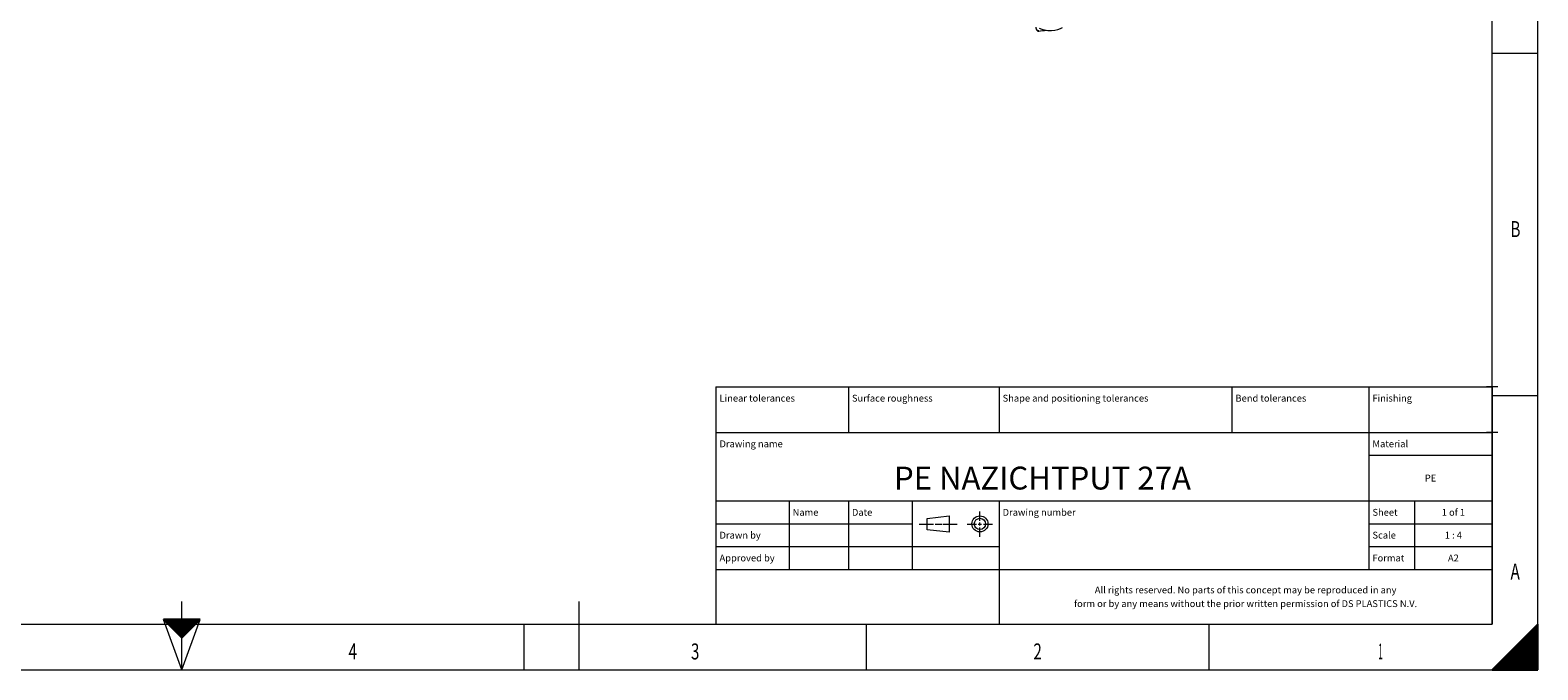
# Model space of a CAD drawing. Units: millimetres. Extents: x 0 to 594, y 0 to 420.
# Drawn here: x 264 to 594, y 0 to 140 of the extents above; entities that cross this region are included whole.
import ezdxf
from ezdxf.lldxf.tags import DXFTag

# ---------------------------------------------------------------- set-up
doc = ezdxf.new("R2010")
doc.units = ezdxf.units.MM
doc.layers.add('1', color=7, linetype='Continuous', true_color=0xffffff)
doc.layers.add('256', color=7, linetype='Continuous', true_color=0xffffff)
doc.styles.add('Arial Unicode MS', font='Arial')
doc.styles.add('blockfont', font='Arial')
tags = doc.linetypes.add('DASHDOT', pattern=[70, 31, -13, 13, -13]).pattern_tags.tags
tags[10:11] = [DXFTag(74, 4), DXFTag(75, 0), DXFTag(340, '0'), DXFTag(46, 0.0), DXFTag(50, 0.0), DXFTag(44, 0.0), DXFTag(45, 0.0)]
tags[8:9] = [DXFTag(74, 4), DXFTag(75, 0), DXFTag(340, '0'), DXFTag(46, 0.0), DXFTag(50, 0.0), DXFTag(44, 0.0), DXFTag(45, 0.0)]
tags[6:7] = [DXFTag(74, 4), DXFTag(75, 0), DXFTag(340, '0'), DXFTag(46, 0.0), DXFTag(50, 0.0), DXFTag(44, 0.0), DXFTag(45, 0.0)]
tags[4:5] = [DXFTag(74, 4), DXFTag(75, 0), DXFTag(340, '0'), DXFTag(46, 0.0), DXFTag(50, 0.0), DXFTag(44, 0.0), DXFTag(45, 0.0)]

# ---------------------------------------------------------------- blocks, each defined once
blk = doc.blocks.new('HATCH3')
at = {"color": 2, "lineweight": 13}
for p, q in [((293.019975, 10.980025), (293.03995, 11)), ((293.039975, 10.960025), (293.07995, 11)), ((293.059975, 10.940025), (293.11995, 11)), ((293.079975, 10.920025), (293.15995, 11)), ((293.099975, 10.900025), (293.19995, 11)), ((293.119975, 10.880025), (293.23995, 11)), ((293.139975, 10.860025), (293.27995, 11)), ((293.159975, 10.840025), (293.31995, 11)), ((293.179975, 10.820025), (293.35995, 11)), ((293.199975, 10.800025), (293.39995, 11)), ((293.219975, 10.780025), (293.43995, 11)), ((293.239975, 10.760025), (293.47995, 11)), ((293.259975, 10.740025), (293.51995, 11)), ((293.279975, 10.720025), (293.55995, 11)), ((293.299975, 10.700025), (293.59995, 11)), ((293.319975, 10.680025), (293.63995, 11)), ((293.339975, 10.660025), (293.67995, 11)), ((293.359975, 10.640025), (293.71995, 11)), ((293.379975, 10.620025), (293.75995, 11)), ((293.399975, 10.600025), (293.79995, 11)), ((293.419975, 10.580025), (293.83995, 11)), ((293.439975, 10.560025), (293.87995, 11)), ((293.459975, 10.540025), (293.91995, 11)), ((293.479975, 10.520025), (293.95995, 11)), ((293.499975, 10.500025), (293.99995, 11)), ((293.519975, 10.480025), (294.03995, 11)), ((293.539975, 10.460025), (294.07995, 11)), ((293.559975, 10.440025), (294.11995, 11)), ((293.579975, 10.420025), (294.15995, 11)), ((293.599975, 10.400025), (294.19995, 11)), ((293.619975, 10.380025), (294.23995, 11)), ((293.639975, 10.360025), (294.27995, 11)), ((293.659975, 10.340025), (294.31995, 11)), ((293.679975, 10.320025), (294.35995, 11)), ((293.699975, 10.300025), (294.39995, 11)), ((293.719975, 10.280025), (294.43995, 11)), ((293.739975, 10.260025), (294.47995, 11)), ((293.759975, 10.240025), (294.51995, 11)), ((293.779975, 10.220025), (294.55995, 11)), ((293.799975, 10.200025), (294.59995, 11)), ((293.819975, 10.180025), (294.63995, 11)), ((293.839975, 10.160025), (294.67995, 11)), ((293.859975, 10.140025), (294.71995, 11)), ((293.879975, 10.120025), (294.75995, 11)), ((293.899975, 10.100025), (294.79995, 11)), ((293.919975, 10.080025), (294.83995, 11)), ((293.939975, 10.060025), (294.87995, 11)), ((293.959975, 10.040025), (294.91995, 11)), ((293.979975, 10.020025), (294.95995, 11)), ((293.999975, 10.000025), (294.99995, 11)), ((294.019975, 9.980025), (295.03995, 11)), ((294.039975, 9.960025), (295.07995, 11)), ((294.059975, 9.940025), (295.11995, 11)), ((294.079975, 9.920025), (295.15995, 11)), ((294.099975, 9.900025), (295.19995, 11)), ((294.119975, 9.880025), (295.23995, 11)), ((294.139975, 9.860025), (295.27995, 11)), ((294.159975, 9.840025), (295.31995, 11)), ((294.179975, 9.820025), (295.35995, 11)), ((294.199975, 9.800025), (295.39995, 11)), ((294.219975, 9.780025), (295.43995, 11)), ((294.239975, 9.760025), (295.47995, 11)), ((294.259975, 9.740025), (295.51995, 11)), ((294.279975, 9.720025), (295.55995, 11)), ((294.299975, 9.700025), (295.59995, 11)), ((294.319975, 9.680025), (295.63995, 11)), ((294.339975, 9.660025), (295.67995, 11)), ((294.359975, 9.640025), (295.71995, 11)), ((294.379975, 9.620025), (295.75995, 11)), ((294.399975, 9.600025), (295.79995, 11)), ((294.419975, 9.580025), (295.83995, 11)), ((294.439975, 9.560025), (295.87995, 11)), ((294.459975, 9.540025), (295.91995, 11)), ((294.479975, 9.520025), (295.95995, 11)), ((294.499975, 9.500025), (295.99995, 11)), ((294.519975, 9.480025), (296.03995, 11)), ((294.539975, 9.460025), (296.07995, 11)), ((294.559975, 9.440025), (296.11995, 11)), ((294.579975, 9.420025), (296.15995, 11)), ((294.599975, 9.400025), (296.19995, 11)), ((294.619975, 9.380025), (296.23995, 11)), ((294.639975, 9.360025), (296.27995, 11)), ((294.659975, 9.340025), (296.31995, 11)), ((294.679975, 9.320025), (296.35995, 11)), ((294.699975, 9.300025), (296.39995, 11)), ((294.719975, 9.280025), (296.43995, 11)), ((294.739975, 9.260025), (296.47995, 11)), ((294.759975, 9.240025), (296.51995, 11)), ((294.779975, 9.220025), (296.55995, 11)), ((294.799975, 9.200025), (296.59995, 11)), ((294.819975, 9.180025), (296.63995, 11)), ((294.839975, 9.160025), (296.67995, 11)), ((294.859975, 9.140025), (296.71995, 11)), ((294.879975, 9.120025), (296.75995, 11)), ((294.899975, 9.100025), (296.79995, 11)), ((294.919975, 9.080025), (296.83995, 11)), ((294.939975, 9.060025), (296.87995, 11)), ((294.959975, 9.040025), (296.91995, 11)), ((294.979975, 9.020025), (296.95995, 11)), ((294.999975, 9.000025), (296.99995, 11)), ((295.019975, 8.980025), (297.03995, 11)), ((295.039975, 8.960025), (297.07995, 11)), ((295.059975, 8.940025), (297.11995, 11)), ((295.079975, 8.920025), (297.15995, 11)), ((295.099975, 8.900025), (297.19995, 11)), ((295.119975, 8.880025), (297.23995, 11)), ((295.139975, 8.860025), (297.27995, 11)), ((295.159975, 8.840025), (297.31995, 11)), ((295.179975, 8.820025), (297.35995, 11)), ((295.199975, 8.800025), (297.39995, 11)), ((295.219975, 8.780025), (297.43995, 11)), ((295.239975, 8.760025), (297.47995, 11)), ((295.259975, 8.740025), (297.51995, 11)), ((295.279975, 8.720025), (297.55995, 11)), ((295.299975, 8.700025), (297.59995, 11)), ((295.319975, 8.680025), (297.63995, 11)), ((295.339975, 8.660025), (297.67995, 11)), ((295.359975, 8.640025), (297.71995, 11)), ((295.379975, 8.620025), (297.75995, 11)), ((295.399975, 8.600025), (297.79995, 11)), ((295.419975, 8.580025), (297.83995, 11)), ((295.439975, 8.560025), (297.87995, 11)), ((295.459975, 8.540025), (297.91995, 11)), ((295.479975, 8.520025), (297.95995, 11)), ((295.499975, 8.500025), (297.99995, 11)), ((295.519975, 8.480025), (298.03995, 11)), ((295.539975, 8.460025), (298.07995, 11)), ((295.559975, 8.440025), (298.11995, 11)), ((295.579975, 8.420025), (298.15995, 11)), ((295.599975, 8.400025), (298.19995, 11)), ((295.619975, 8.380025), (298.23995, 11)), ((295.639975, 8.360025), (298.27995, 11)), ((295.659975, 8.340025), (298.31995, 11)), ((295.679975, 8.320025), (298.35995, 11)), ((295.699975, 8.300025), (298.39995, 11)), ((295.719975, 8.280025), (298.43995, 11)), ((295.739975, 8.260025), (298.47995, 11)), ((295.759975, 8.240025), (298.51995, 11)), ((295.779975, 8.220025), (298.55995, 11)), ((295.799975, 8.200025), (298.59995, 11)), ((295.819975, 8.180025), (298.63995, 11)), ((295.839975, 8.160025), (298.67995, 11)), ((295.859975, 8.140025), (298.71995, 11)), ((295.879975, 8.120025), (298.75995, 11)), ((295.899975, 8.100025), (298.79995, 11)), ((295.919975, 8.080025), (298.83995, 11)), ((295.939975, 8.060025), (298.87995, 11)), ((295.959975, 8.040025), (298.91995, 11)), ((295.979975, 8.020025), (298.95995, 11)), ((295.999975, 8.000025), (298.99995, 11)), ((296.019975, 7.980025), (299.03995, 11)), ((296.039975, 7.960025), (299.07995, 11)), ((296.059975, 7.940025), (299.11995, 11)), ((296.079975, 7.920025), (299.15995, 11)), ((296.099975, 7.900025), (299.19995, 11)), ((296.119975, 7.880025), (299.23995, 11)), ((296.139975, 7.860025), (299.27995, 11)), ((296.159975, 7.840025), (299.31995, 11)), ((296.179975, 7.820025), (299.35995, 11)), ((296.199975, 7.800025), (299.39995, 11)), ((296.219975, 7.780025), (299.43995, 11)), ((296.239975, 7.760025), (299.47995, 11)), ((296.259975, 7.740025), (299.51995, 11)), ((296.279975, 7.720025), (299.55995, 11)), ((296.299975, 7.700025), (299.59995, 11)), ((296.319975, 7.680025), (299.63995, 11)), ((296.339975, 7.660025), (299.67995, 11)), ((296.359975, 7.640025), (299.71995, 11)), ((296.379975, 7.620025), (299.75995, 11)), ((296.399975, 7.600025), (299.79995, 11)), ((296.419975, 7.580025), (299.83995, 11)), ((296.439975, 7.560025), (299.87995, 11)), ((296.459975, 7.540025), (299.91995, 11)), ((296.479975, 7.520025), (299.95995, 11)), ((296.499975, 7.500025), (299.99995, 11)), ((296.519975, 7.480025), (300.03995, 11)), ((296.539975, 7.460025), (300.07995, 11)), ((296.559975, 7.440025), (300.11995, 11)), ((296.579975, 7.420025), (300.15995, 11)), ((296.599975, 7.400025), (300.19995, 11)), ((296.619975, 7.380025), (300.23995, 11)), ((296.639975, 7.360025), (300.27995, 11)), ((296.659975, 7.340025), (300.31995, 11)), ((296.679975, 7.320025), (300.35995, 11)), ((296.699975, 7.300025), (300.39995, 11)), ((296.719975, 7.280025), (300.43995, 11)), ((296.739975, 7.260025), (300.47995, 11)), ((296.759975, 7.240025), (300.51995, 11)), ((296.779975, 7.220025), (300.55995, 11)), ((296.799975, 7.200025), (300.59995, 11)), ((296.819975, 7.180025), (300.63995, 11)), ((296.839975, 7.160025), (300.67995, 11)), ((296.859975, 7.140025), (300.71995, 11)), ((296.879975, 7.120025), (300.75995, 11)), ((296.899975, 7.100025), (300.79995, 11)), ((296.919975, 7.080025), (300.83995, 11)), ((296.939975, 7.060025), (300.87995, 11)), ((296.959975, 7.040025), (300.91995, 11)), ((296.979975, 7.020025), (300.95995, 11)), ((296.999975, 7.000025), (300.99995, 11))]:
    blk.add_line(p, q, dxfattribs=at)
blk = doc.blocks.new('HATCH5')
at = {"color": 2, "lineweight": 13}
for p, q in [((584.09995, 0), (594, 9.90005)), ((584.19995, 0), (594, 9.80005)), ((584.29995, 0), (594, 9.70005)), ((584.39995, 0), (594, 9.60005)), ((584.49995, 0), (594, 9.50005)), ((584.59995, 0), (594, 9.40005)), ((584.69995, 0), (594, 9.30005)), ((584.79995, 0), (594, 9.20005)), ((584.89995, 0), (594, 9.10005)), ((584.99995, 0), (594, 9.00005)), ((585.09995, 0), (594, 8.90005)), ((585.19995, 0), (594, 8.80005)), ((585.29995, 0), (594, 8.70005)), ((585.39995, 0), (594, 8.60005)), ((585.49995, 0), (594, 8.50005)), ((585.59995, 0), (594, 8.40005)), ((585.69995, 0), (594, 8.30005)), ((585.79995, 0), (594, 8.20005)), ((585.89995, 0), (594, 8.10005)), ((585.99995, 0), (594, 8.00005)), ((586.09995, 0), (594, 7.90005)), ((586.19995, 0), (594, 7.80005)), ((586.29995, 0), (594, 7.70005)), ((586.39995, 0), (594, 7.60005)), ((586.49995, 0), (594, 7.50005)), ((586.59995, 0), (594, 7.40005)), ((586.69995, 0), (594, 7.30005)), ((586.79995, 0), (594, 7.20005)), ((586.89995, 0), (594, 7.10005)), ((586.99995, 0), (594, 7.00005)), ((587.09995, 0), (594, 6.90005)), ((587.19995, 0), (594, 6.80005)), ((587.29995, 0), (594, 6.70005)), ((587.39995, 0), (594, 6.60005)), ((587.49995, 0), (594, 6.50005)), ((587.59995, 0), (594, 6.40005)), ((587.69995, 0), (594, 6.30005)), ((587.79995, 0), (594, 6.20005)), ((587.89995, 0), (594, 6.10005)), ((587.99995, 0), (594, 6.00005)), ((588.09995, 0), (594, 5.90005)), ((588.19995, 0), (594, 5.80005)), ((588.29995, 0), (594, 5.70005)), ((588.39995, 0), (594, 5.60005)), ((588.49995, 0), (594, 5.50005)), ((588.59995, 0), (594, 5.40005)), ((588.69995, 0), (594, 5.30005)), ((588.79995, 0), (594, 5.20005)), ((588.89995, 0), (594, 5.10005)), ((588.99995, 0), (594, 5.00005)), ((589.09995, 0), (594, 4.90005)), ((589.19995, 0), (594, 4.80005)), ((589.29995, 0), (594, 4.70005)), ((589.39995, 0), (594, 4.60005)), ((589.49995, 0), (594, 4.50005)), ((589.59995, 0), (594, 4.40005)), ((589.69995, 0), (594, 4.30005)), ((589.79995, 0), (594, 4.20005)), ((589.89995, 0), (594, 4.10005)), ((589.99995, 0), (594, 4.00005)), ((590.09995, 0), (594, 3.90005)), ((590.19995, 0), (594, 3.80005)), ((590.29995, 0), (594, 3.70005)), ((590.39995, 0), (594, 3.60005)), ((590.49995, 0), (594, 3.50005)), ((590.59995, 0), (594, 3.40005)), ((590.69995, 0), (594, 3.30005)), ((590.79995, 0), (594, 3.20005)), ((590.89995, 0), (594, 3.10005)), ((590.99995, 0), (594, 3.00005)), ((591.09995, 0), (594, 2.90005)), ((591.19995, 0), (594, 2.80005)), ((591.29995, 0), (594, 2.70005)), ((591.39995, 0), (594, 2.60005)), ((591.49995, 0), (594, 2.50005)), ((591.59995, 0), (594, 2.40005)), ((591.69995, 0), (594, 2.30005)), ((591.79995, 0), (594, 2.20005)), ((591.89995, 0), (594, 2.10005)), ((591.99995, 0), (594, 2.00005)), ((592.09995, 0), (594, 1.90005)), ((592.19995, 0), (594, 1.80005)), ((592.29995, 0), (594, 1.70005)), ((592.39995, 0), (594, 1.60005)), ((592.49995, 0), (594, 1.50005)), ((592.59995, 0), (594, 1.40005)), ((592.69995, 0), (594, 1.30005)), ((592.79995, 0), (594, 1.20005)), ((592.89995, 0), (594, 1.10005)), ((592.99995, 0), (594, 1.00005)), ((593.09995, 0), (594, 0.90005)), ((593.19995, 0), (594, 0.80005)), ((593.29995, 0), (594, 0.70005)), ((593.39995, 0), (594, 0.60005)), ((593.49995, 0), (594, 0.50005)), ((593.59995, 0), (594, 0.40005)), ((593.69995, 0), (594, 0.30005)), ((593.79995, 0), (594, 0.20005)), ((593.89995, 0), (594, 0.10005))]:
    blk.add_line(p, q, dxfattribs=at)
blk = doc.blocks.new('TabularNote1')
at = {"layer": '256', "color": 162, "linetype": 'Continuous', "lineweight": 18}
for p, q in [((-170, 42), (-154, 42)), ((-170, 42), (-170, 37)), ((-27, 42), (-17, 42)), ((-17, 42), (-10, 42)), ((-10, 42), (0, 42)), ((-170, 37), (-170, 27)), ((-170, 27), (-170, 22)), ((-170, 22), (-170, 17)), ((-170, 17), (-170, 12)), ((-170, 12), (-170, 6)), ((-170, 6), (-170, 0))]:
    blk.add_line(p, q, dxfattribs=at)
at = {"layer": '256', "color": 3, "linetype": 'Continuous', "lineweight": 18}
for p, q in [((-154, 42), (-141, 42)), ((-141, 42), (-127, 42)), ((-127, 42), (-108, 42)), ((-108, 42), (-27, 42)), ((-27, 42), (-27, 37)), ((-27, 37), (-27, 27)), ((-170, 27), (-154, 27)), ((-154, 27), (-141, 27)), ((-141, 27), (-127, 27)), ((-127, 27), (-108, 27)), ((-108, 27), (-27, 27)), ((-108, 27), (-108, 22)), ((-27, 27), (-17, 27)), ((-27, 27), (-27, 22)), ((-17, 27), (-10, 27)), ((-10, 27), (0, 27)), ((-108, 22), (-108, 17)), ((-27, 22), (-27, 17)), ((-108, 17), (-108, 12)), ((-27, 17), (-27, 12)), ((-170, 12), (-154, 12)), ((-154, 12), (-141, 12)), ((-141, 12), (-127, 12)), ((-127, 12), (-108, 12)), ((-108, 12), (-27, 12)), ((-108, 12), (-108, 6)), ((-27, 12), (-17, 12)), ((-17, 12), (-10, 12)), ((-10, 12), (0, 12)), ((-108, 6), (-108, 0)), ((-170, 0), (-154, 0)), ((-154, 0), (-141, 0)), ((-141, 0), (-127, 0)), ((-127, 0), (-108, 0)), ((-108, 0), (-27, 0)), ((-27, 0), (-17, 0)), ((-17, 0), (-10, 0)), ((-10, 0), (0, 0))]:
    blk.add_line(p, q, dxfattribs=at)
at = {"layer": '256', "color": 5, "linetype": 'Continuous', "lineweight": 18}
for p, q in [((0, 42), (0, 37)), ((0, 37), (0, 27)), ((0, 27), (0, 22)), ((0, 22), (0, 17)), ((0, 17), (0, 12)), ((0, 12), (0, 6)), ((0, 6), (0, 0))]:
    blk.add_line(p, q, dxfattribs=at)
at = {"layer": '256', "color": 7, "linetype": 'Continuous', "lineweight": 18}
for p, q in [((-27, 37), (-17, 37)), ((-17, 37), (-10, 37)), ((-10, 37), (0, 37)), ((-154, 27), (-154, 22)), ((-141, 27), (-141, 22)), ((-17, 27), (-17, 22)), ((-170, 22), (-154, 22)), ((-154, 22), (-141, 22)), ((-154, 22), (-154, 17)), ((-141, 22), (-127, 22)), ((-141, 22), (-141, 17)), ((-27, 22), (-17, 22)), ((-17, 22), (-10, 22)), ((-17, 22), (-17, 17)), ((-10, 22), (0, 22)), ((-170, 17), (-154, 17)), ((-154, 17), (-141, 17)), ((-154, 17), (-154, 12)), ((-141, 17), (-127, 17)), ((-141, 17), (-141, 12)), ((-127, 17), (-108, 17)), ((-27, 17), (-17, 17)), ((-17, 17), (-10, 17)), ((-17, 17), (-17, 12)), ((-10, 17), (0, 17))]:
    blk.add_line(p, q, dxfattribs=at)
at = {"layer": '256', "color": 2, "linetype": 'Continuous', "lineweight": 18}
for p, q in [((-127, 27), (-127, 22)), ((-127, 22), (-127, 17)), ((-127, 17), (-127, 12))]:
    blk.add_line(p, q, dxfattribs=at)
at = {"layer": '1', "color": 1, "linetype": 'Continuous', "lineweight": 13, "char_height": 1.5, "line_spacing_factor": 1.047437, "style": 'Arial Unicode MS'}
for s, insert, attachment_point in [('\\fArial|b0|i0;\\W1.0000;Drawing name', (-169.225, 39.5), 4), ('\\fArial|b0|i0;\\W1.0000;Material', (-26.225, 39.5), 4), ('\\fArial|b0|i0;\\W1.0000;Name', (-153.225, 24.5), 4), ('\\fArial|b0|i0;\\W1.0000;Date', (-140.225, 24.5), 4), ('\\fArial|b0|i0;\\W1.0000;Drawing number', (-107.225, 24.5), 4), ('\\fArial|b0|i0;\\W1.0000;Sheet', (-26.225, 24.5), 4), ('\\fArial|b0|i0;\\W1.0000;1 of 1', (-8.5, 24.5), 5), ('\\fArial|b0|i0;\\W1.0000;{\\H1.00x;Drawn by}', (-169.225, 19.5), 4), ('\\fArial|b0|i0;\\W1.0000;Scale', (-26.225, 19.5), 4), ('\\fArial|b0|i0;\\W1.0000;1 : 4', (-8.5, 19.5), 5), ('\\fArial|b0|i0;\\W1.0000;Approved by', (-169.225, 14.5), 4), ('\\fArial|b0|i0;\\W1.0000;Format', (-26.225, 14.5), 4), ('\\fArial|b0|i0;\\W1.0000;A2', (-8.5, 14.5), 5), ('\\fArial|b0|i0;\\W1.0000;All rights reserved. No parts of this concept may be reproduced in any', (-54, 6.75), 8), ('\\fArial|b0|i0;\\W1.0000;form or by any means without the prior written permission of DS PLASTICS N.V.', (-54, 5.25), 2)]:
    blk.add_mtext(s, dxfattribs=dict(at, insert=insert, attachment_point=attachment_point))
at = {"layer": '1', "color": 5, "linetype": 'Continuous', "lineweight": 13, "insert": (-98.5, 34.5), "char_height": 5, "attachment_point": 2, "line_spacing_factor": 1.047437, "style": 'Arial Unicode MS'}
blk.add_mtext('\\fArial|b0|i0;\\W1.0000;PE NAZICHTPUT 27A', dxfattribs=at)
at = {"layer": '1', "color": 7, "linetype": 'Continuous', "lineweight": 13, "insert": (-13.5, 32), "char_height": 1.5, "attachment_point": 5, "line_spacing_factor": 1.047437, "style": 'Arial Unicode MS'}
blk.add_mtext('\\fArial|b0|i0;\\W1.0000;PE', dxfattribs=at)
blk = doc.blocks.new('TabularNote2')
at = {"layer": '256', "color": 162, "linetype": 'Continuous', "lineweight": 18}
for p, q in [((0, 10), (29, 10)), ((0, 10), (0, 5)), ((29, 10), (62, 10)), ((62, 10), (113, 10)), ((113, 10), (143, 10)), ((143, 10), (170, 10)), ((0, 5), (0, 0))]:
    blk.add_line(p, q, dxfattribs=at)
at = {"layer": '256', "color": 2, "linetype": 'Continuous', "lineweight": 18}
for p, q in [((29, 10), (29, 5)), ((62, 10), (62, 5)), ((113, 10), (113, 5)), ((143, 10), (143, 5)), ((29, 5), (29, 0)), ((62, 5), (62, 0)), ((113, 5), (113, 0)), ((143, 5), (143, 0))]:
    blk.add_line(p, q, dxfattribs=at)
at = {"layer": '256', "color": 5, "linetype": 'Continuous', "lineweight": 18}
for p, q in [((170, 10), (170, 5)), ((170, 5), (170, 0))]:
    blk.add_line(p, q, dxfattribs=at)
at = {"layer": '256', "color": 3, "linetype": 'Continuous', "lineweight": 18}
for p, q in [((0, 0), (29, 0)), ((29, 0), (62, 0)), ((62, 0), (113, 0)), ((113, 0), (143, 0)), ((143, 0), (170, 0))]:
    blk.add_line(p, q, dxfattribs=at)
at = {"layer": '1', "color": 1, "linetype": 'Continuous', "lineweight": 13, "char_height": 1.5, "attachment_point": 4, "line_spacing_factor": 1.047437, "style": 'Arial Unicode MS'}
for s, insert in [('\\fArial|b0|i0;\\W1.0000;Linear tolerances', (0.775, 7.5)), ('\\fArial|b0|i0;\\W1.0000;Surface roughness', (29.775, 7.5)), ('\\fArial|b0|i0;\\W1.0000;Shape and positioning tolerances', (62.775, 7.5)), ('\\fArial|b0|i0;\\W1.0000;Bend tolerances', (113.775, 7.5)), ('\\fArial|b0|i0;\\W1.0000;Finishing', (143.775, 7.5))]:
    blk.add_mtext(s, dxfattribs=dict(at, insert=insert))

msp = doc.modelspace()

# ---------------------------------------------------------------- linework, layer by layer
at = {"layer": '1', "color": 3, "linetype": 'Continuous', "lineweight": 18}
for centre, major_axis, start_param, end_param in [((475.53, 155.1), (38.82, 0.14), 4.949511, 4.992461), ((487.22, 141.24), (2.98, 0.01), 3.771065, 5.804447)]:
    msp.add_ellipse(centre, major_axis=major_axis, ratio=0.403371, start_param=start_param, end_param=end_param, dxfattribs=at)
for points, knots in [([(484.04, 140.75), (484.03, 140.7), (484.02, 140.49), (484.19, 140.18), (484.38, 139.98), (484.48, 139.9)], [0, 0, 0, 0, 0.168082, 0.631201, 1, 1, 1, 1]), ([(484.34, 140.19), (484.34, 140.18), (484.34, 140.15), (484.34, 140.12), (484.35, 140.1), (484.35, 140.09), (484.35, 140.08), (484.36, 140.07), (484.36, 140.05), (484.37, 140.03), (484.38, 140.01), (484.39, 139.99), (484.39, 139.99), (484.4, 139.98), (484.4, 139.98), (484.41, 139.96), (484.42, 139.95), (484.43, 139.94)], [0, 0, 0, 0, 0.139063, 0.278125, 0.278125, 0.347657, 0.347657, 0.417188, 0.417188, 0.556251, 0.695314, 0.695314, 0.764845, 0.764845, 0.834376, 0.834376, 1, 1, 1, 1]), ([(484.43, 139.95), (484.43, 139.94), (484.46, 139.91), (484.54, 139.88), (484.63, 139.86), (484.67, 139.87), (484.67, 139.87)], [0, 0, 0, 0, 0.031587, 0.489761, 0.944759, 1, 1, 1, 1]), ([(484.71, 139.91), (484.71, 139.91), (484.71, 139.91), (484.7, 139.91), (484.7, 139.91), (484.7, 139.9), (484.7, 139.9), (484.7, 139.89), (484.69, 139.89), (484.69, 139.88), (484.68, 139.87), (484.68, 139.87), (484.68, 139.87), (484.68, 139.87), (484.68, 139.87), (484.67, 139.87), (484.67, 139.87), (484.67, 139.87)], [0, 0, 0, 0, 0.055102, 0.055102, 0.110205, 0.110205, 0.22041, 0.22041, 0.44082, 0.44082, 0.66123, 0.66123, 0.771435, 0.771435, 0.88164, 0.88164, 1, 1, 1, 1])]:
    msp.add_open_spline(points, degree=3, knots=knots, dxfattribs=at)
at = {"layer": '1', "color": 7, "linetype": 'Continuous', "lineweight": 13}
msp.add_open_spline([(484.67, 139.87), (484.67, 139.86), (484.66, 139.87), (484.66, 139.87), (484.66, 139.87), (484.65, 139.88), (484.65, 139.88), (484.64, 139.9), (484.64, 139.91), (484.64, 139.93), (484.63, 139.94), (484.63, 139.94), (484.63, 139.95), (484.63, 139.96), (484.63, 139.98), (484.63, 140), (484.62, 140.02), (484.62, 140.03), (484.62, 140.04), (484.62, 140.05), (484.62, 140.07), (484.62, 140.1), (484.62, 140.12), (484.62, 140.14)], degree=3, knots=[0, 0, 0, 0, 0.127628, 0.127628, 0.214865, 0.214865, 0.302102, 0.302102, 0.476577, 0.476577, 0.520195, 0.520195, 0.563814, 0.563814, 0.651051, 0.738288, 0.738288, 0.781907, 0.781907, 0.825526, 0.825526, 0.912763, 1, 1, 1, 1], dxfattribs=at)
at = {"layer": '256', "color": 7, "linetype": 'DASHDOT', "lineweight": 13, "ltscale": 0.2}
for p, q in [((594, 0), (594, 420)), ((0, 0), (594, 0))]:
    msp.add_line(p, q, dxfattribs=at)
at = {"layer": '256', "color": 6, "linetype": 'Continuous', "lineweight": 13}
for p, q in [((584, 10), (584, 410)), ((10, 10), (584, 10))]:
    msp.add_line(p, q, dxfattribs=at)
at = {"layer": '256', "color": 7, "linetype": 'Continuous', "lineweight": 13}
for p, q in [((594, 135), (584, 135)), ((594, 60), (584, 60)), ((471.81, 32.66), (471.81, 34.71)), ((458.52, 31.94), (461.64, 31.94)), ((462.04, 31.94), (463.44, 31.94)), ((463.71, 31.93), (466.85, 31.93)), ((469.03, 31.93), (471.04, 31.93)), ((471.44, 31.93), (472.16, 31.93)), ((471.81, 31.61), (471.81, 32.24)), ((471.81, 29.13), (471.81, 31.18)), ((472.56, 31.94), (474.59, 31.94)), ((297, 0), (293, 11)), ((297, 0), (301, 11)), ((297, 0), (297, 10)), ((372, 0), (372, 10)), ((447, 0), (447, 10)), ((522, 0), (522, 10))]:
    msp.add_line(p, q, dxfattribs=at)
at = {"layer": '256', "color": 1, "linetype": 'Continuous', "lineweight": 13}
for p, q in [((585.25, 62), (582.75, 62)), ((585.25, 52), (582.75, 52))]:
    msp.add_line(p, q, dxfattribs=at)
at = {"layer": '256', "color": 2, "linetype": 'Continuous', "lineweight": 13}
for p, q in [((460.27, 30.66), (460.28, 33.18)), ((460.28, 33.18), (465.08, 33.71)), ((465.08, 33.71), (465.08, 30.13)), ((465.08, 30.13), (460.27, 30.66))]:
    msp.add_line(p, q, dxfattribs=at)
at = {"layer": '256', "color": 3, "linetype": 'Continuous', "lineweight": 13}
msp.add_line((297, 0), (297, 15), dxfattribs=at)
at = {"layer": '256', "color": 4, "linetype": 'Continuous', "lineweight": 13}
msp.add_line((384, 0), (384, 15), dxfattribs=at)
at = {"layer": '256', "color": 7, "linetype": 'Continuous', "lineweight": 25}
for p, q in [((293, 11), (297, 7)), ((297, 11), (293, 11)), ((301, 11), (297, 11)), ((297, 7), (301, 11)), ((594, 10), (584, 0)), ((594, 0), (594, 10)), ((584, 0), (594, 0))]:
    msp.add_line(p, q, dxfattribs=at)
at = {"layer": '256', "color": 2, "linetype": 'Continuous', "lineweight": 13}
for radius in [1.76, 1.24]:
    msp.add_circle((471.81, 31.96), radius, dxfattribs=at)

# ---------------------------------------------------------------- block references
at = {"layer": '256', "color": 162, "linetype": 'Continuous', "lineweight": 18}
for name, p in [('TabularNote2', (414, 52)), ('TabularNote1', (584, 10))]:
    msp.add_blockref(name, p, dxfattribs=at)
at = {"layer": '256', "color": 2, "linetype": 'Continuous', "lineweight": 13}
for name in ['HATCH3', 'HATCH5']:
    msp.add_blockref(name, (0, 0), dxfattribs=at)

# ---------------------------------------------------------------- texts
at = {"layer": '256', "color": 7, "linetype": 'Continuous', "lineweight": 13, "char_height": 3.5, "attachment_point": 7, "line_spacing_factor": 0.903614, "style": 'blockfont'}
for s, insert in [('\\fArial|b0|i0;\\W0.6877;B', (588.02, 94.78)), ('\\fArial|b0|i0;\\W0.6989;A', (588.02, 19.78)), ('\\fArial|b0|i0;\\W0.6999;4', (333.52, 2.28)), ('\\fArial|b0|i0;\\W0.6959;3', (408.52, 2.28)), ('\\fArial|b0|i0;\\W0.6989;2', (483.52, 2.28)), ('\\fArial|b0|i0;\\W0.3464;1', (559.1, 2.28))]:
    msp.add_mtext(s, dxfattribs=dict(at, insert=insert))

doc.saveas('drawing.dxf')
